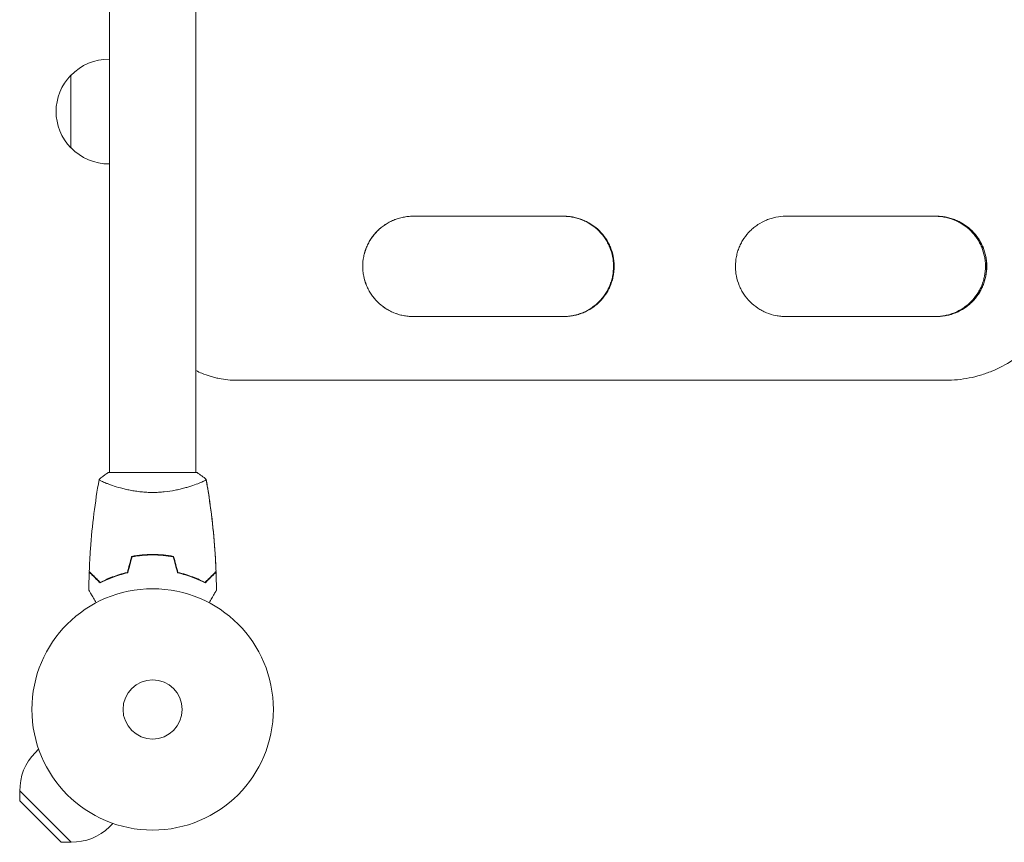
# Model space of a CAD drawing. Units: millimetres. Extents: x -11200 to 11200, y -11200 to 11200.
# Drawn here: x 3760 to 4192, y -941 to -580 of the extents above; entities that cross this region are included whole.
import ezdxf

# ---------------------------------------------------------------- set-up
doc = ezdxf.new("R2010")
doc.units = ezdxf.units.MM
doc.header["$LTSCALE"] = 20
doc.layers.add('2d', color=230, linetype='Continuous')

msp = doc.modelspace()

# ---------------------------------------------------------------- linework, layer by layer
at = {"layer": '2d', "lineweight": 0}
for p, q in [((3799.16, -221.45), (3799.16, -778.54)), ((3837.16, -221.45), (3837.16, -778.54)), ((3782.26, -604), (3782.26, -636)), ((3932.45, -666), (3998.69, -666)), ((4096.04, -666), (4162.26, -666)), ((3998.69, -710), (3932.45, -710)), ((4162.26, -710), (4096.04, -710)), ((3855.09, -738), (3855.1, -738)), ((3855.1, -738), (3855.14, -738)), ((4166.27, -738), (3855.16, -738)), ((4166.23, -738), (4165.77, -738)), ((4166.29, -738), (4166.22, -738)), ((3837.66, -778.54), (3798.66, -778.54)), ((3799.16, -783.73), (3799.16, -783.73)), ((3837.16, -783.73), (3837.16, -783.73)), ((3768.13, -900.04), (3766.64, -901.54)), ((3759.8, -918.27), (3782.43, -940.9)), ((3759.82, -922.74), (3759.8, -918.27)), ((3759.82, -922.74), (3777.96, -940.88)), ((3800.66, -932.57), (3799.16, -934.06)), ((3777.96, -940.88), (3782.43, -940.9))]:
    msp.add_line(p, q, dxfattribs=at)
for radius in [53, 13]:
    msp.add_circle((3818.16, -882.54), radius, dxfattribs=at)
for centre, start, end in [((3798.93, -620), 89.4187, 136.4387), ((3798.78, -620), 135.9208, 224.0792), ((3798.93, -620), 223.5613, 270.5813), ((3782.9, -917.8), 135, 181.4387), ((3782.9, -917.8), 268.5613, 315)]:
    msp.add_arc(centre, 23, start, end, dxfattribs=at)
for points, knots in [([(3932.45, -666), (3930.99, -665.99), (3929.56, -666.13), (3927.45, -666.55), (3926.75, -666.72), (3925.36, -667.14), (3924.67, -667.38), (3922.67, -668.21), (3921.4, -668.88), (3919.6, -670.08), (3919.02, -670.51), (3917.89, -671.43), (3917.36, -671.91), (3915.83, -673.43), (3914.92, -674.54), (3913.91, -676.05), (3913.71, -676.36), (3913.34, -676.98), (3913.16, -677.29), (3912.65, -678.25), (3912.03, -679.54), (3911.55, -680.9), (3911.23, -681.93), (3911.14, -682.28), (3910.96, -682.98), (3910.88, -683.34), (3910.52, -685.12), (3910.38, -686.55), (3910.38, -688.7), (3910.42, -689.42), (3910.52, -690.51), (3910.57, -690.87), (3910.67, -691.59), (3910.74, -691.94), (3911.09, -693.71), (3911.5, -695.08), (3912.33, -697.08), (3912.64, -697.74), (3913.33, -699.02), (3913.7, -699.64), (3914.9, -701.43), (3915.81, -702.54), (3917.87, -704.6), (3918.98, -705.51), (3920.77, -706.7), (3921.39, -707.07), (3922.67, -707.75), (3923.33, -708.07), (3925.33, -708.89), (3926.71, -709.31), (3928.83, -709.73), (3929.55, -709.83), (3930.99, -709.97), (3931.72, -710.01), (3932.45, -710)], [0, 0, 0, 0, 0.00430636, 0.00430636, 0.00645954, 0.00645954, 0.00861272, 0.00861272, 0.01291908, 0.01291908, 0.01507226, 0.01507226, 0.01722545, 0.01722545, 0.02153181, 0.02153181, 0.0226084, 0.0226084, 0.02368499, 0.02368499, 0.02583817, 0.02799135, 0.02799135, 0.02906794, 0.02906794, 0.03014453, 0.03014453, 0.03445089, 0.03445089, 0.03660407, 0.03660407, 0.03768066, 0.03768066, 0.03875725, 0.03875725, 0.04306361, 0.04306361, 0.04521679, 0.04521679, 0.04736997, 0.04736997, 0.05167634, 0.05167634, 0.0559827, 0.0559827, 0.05813588, 0.05813588, 0.06028906, 0.06028906, 0.06459542, 0.06459542, 0.0667486, 0.0667486, 0.06890178, 0.06890178, 0.06890178, 0.06890178]), ([(3913.37, -676.93), (3913.6, -676.54), (3913.84, -676.15), (3914.89, -674.58), (3915.8, -673.46), (3917.86, -671.41), (3918.98, -670.5), (3920.77, -669.3), (3921.38, -668.93), (3922.66, -668.25), (3923.32, -667.94), (3925.32, -667.11), (3926.7, -666.7), (3928.81, -666.28), (3929.53, -666.17), (3930.98, -666.03), (3931.71, -666), (3932.43, -666)], [0.04597966, 0.04597966, 0.04597966, 0.04597966, 0.04734904, 0.04734904, 0.0516535, 0.0516535, 0.05595795, 0.05595795, 0.05811018, 0.05811018, 0.06026241, 0.06026241, 0.06456687, 0.06456687, 0.0667191, 0.0667191, 0.06887133, 0.06887133, 0.06887133, 0.06887133]), ([(4020.75, -688), (4020.75, -687.28), (4020.72, -686.56), (4020.61, -685.48), (4020.57, -685.12), (4020.46, -684.4), (4020.4, -684.04), (4020.05, -682.28), (4019.63, -680.91), (4018.8, -678.91), (4018.49, -678.25), (4017.8, -676.97), (4017.43, -676.35), (4016.24, -674.56), (4015.32, -673.45), (4013.26, -671.4), (4012.15, -670.49), (4010.36, -669.29), (4009.74, -668.92), (4008.47, -668.24), (4007.8, -667.93), (4005.8, -667.11), (4004.43, -666.69), (4002.31, -666.27), (4001.59, -666.17), (4000.14, -666.03), (3999.42, -665.99), (3998.69, -666)], [0.03446636, 0.03446636, 0.03446636, 0.03446636, 0.03661857, 0.03661857, 0.03769468, 0.03769468, 0.03877079, 0.03877079, 0.04307521, 0.04307521, 0.04522743, 0.04522743, 0.04737964, 0.04737964, 0.05168407, 0.05168407, 0.0559885, 0.0559885, 0.05814071, 0.05814071, 0.06029293, 0.06029293, 0.06459735, 0.06459735, 0.06674957, 0.06674957, 0.06890178, 0.06890178, 0.06890178, 0.06890178]), ([(4020.48, -688), (4020.48, -687.28), (4020.44, -686.56), (4020.34, -685.48), (4020.29, -685.12), (4020.19, -684.4), (4020.12, -684.05), (4019.77, -682.28), (4019.36, -680.91), (4018.53, -678.91), (4018.22, -678.25), (4017.53, -676.98), (4017.16, -676.36), (4015.97, -674.57), (4015.06, -673.46), (4013, -671.4), (4011.88, -670.49), (4010.09, -669.3), (4009.48, -668.93), (4008.2, -668.25), (4007.54, -667.94), (4005.54, -667.11), (4004.17, -666.7), (4002.05, -666.28), (4001.34, -666.17), (3999.97, -666.04), (3999.33, -666), (3998.69, -666)], [0.03444634, 0.03444634, 0.03444634, 0.03444634, 0.03659732, 0.03659732, 0.03767281, 0.03767281, 0.03874831, 0.03874831, 0.04305028, 0.04305028, 0.04520126, 0.04520126, 0.04735225, 0.04735225, 0.05165422, 0.05165422, 0.05595619, 0.05595619, 0.05810718, 0.05810718, 0.06025816, 0.06025816, 0.06456013, 0.06456013, 0.06671112, 0.06671112, 0.0686103, 0.0686103, 0.0686103, 0.0686103]), ([(3998.69, -666), (4000.14, -666), (4001.56, -666.14), (4003.66, -666.55), (4004.36, -666.72), (4005.75, -667.14), (4006.44, -667.39), (4008.44, -668.21), (4009.71, -668.89), (4011.5, -670.09), (4012.09, -670.52), (4013.21, -671.44), (4013.75, -671.92), (4015.27, -673.45), (4016.19, -674.56), (4017.19, -676.06), (4017.39, -676.37), (4017.76, -676.99), (4017.94, -677.31), (4018.45, -678.26), (4019.07, -679.56), (4019.55, -680.91), (4019.87, -681.95), (4019.96, -682.3), (4020.14, -683), (4020.22, -683.35), (4020.57, -685.13), (4020.71, -686.56), (4020.71, -688)], [0.00002797, 0.00002797, 0.00002797, 0.00002797, 0.00430637, 0.00430637, 0.00645956, 0.00645956, 0.00861275, 0.00861275, 0.01291912, 0.01291912, 0.01507231, 0.01507231, 0.0172255, 0.0172255, 0.02153187, 0.02153187, 0.02260846, 0.02260846, 0.02368506, 0.02368506, 0.02583824, 0.02799143, 0.02799143, 0.02906802, 0.02906802, 0.03014462, 0.03014462, 0.03445099, 0.03445099, 0.03445099, 0.03445099]), ([(4020.73, -688), (4020.73, -687.28), (4020.69, -686.56), (4020.58, -685.48), (4020.54, -685.12), (4020.43, -684.4), (4020.37, -684.04), (4020.02, -682.28), (4019.6, -680.91), (4018.77, -678.91), (4018.46, -678.25), (4017.78, -676.97), (4017.41, -676.35), (4016.21, -674.56), (4015.3, -673.45), (4013.24, -671.4), (4012.12, -670.49), (4010.33, -669.29), (4009.71, -668.92), (4008.44, -668.24), (4007.78, -667.93), (4005.77, -667.11), (4004.4, -666.69), (4002.28, -666.27), (4001.56, -666.17), (4000.15, -666.03), (3999.47, -666), (3998.78, -666)], [0.03446578, 0.03446578, 0.03446578, 0.03446578, 0.03661795, 0.03661795, 0.03769404, 0.03769404, 0.03877013, 0.03877013, 0.04307449, 0.04307449, 0.04522667, 0.04522667, 0.04737885, 0.04737885, 0.0516832, 0.0516832, 0.05598756, 0.05598756, 0.05813974, 0.05813974, 0.06029192, 0.06029192, 0.06459627, 0.06459627, 0.06674845, 0.06674845, 0.06878668, 0.06878668, 0.06878668, 0.06878668]), ([(4096.04, -666), (4094.58, -665.99), (4093.15, -666.13), (4091.04, -666.55), (4090.34, -666.72), (4088.95, -667.14), (4088.26, -667.38), (4086.26, -668.21), (4084.99, -668.88), (4083.19, -670.08), (4082.61, -670.51), (4081.49, -671.43), (4080.95, -671.91), (4079.42, -673.43), (4078.51, -674.54), (4077.5, -676.05), (4077.31, -676.36), (4076.93, -676.98), (4076.75, -677.29), (4076.24, -678.25), (4075.63, -679.54), (4075.14, -680.9), (4074.83, -681.93), (4074.73, -682.28), (4074.55, -682.98), (4074.47, -683.34), (4074.12, -685.12), (4073.98, -686.55), (4073.98, -688.7), (4074.01, -689.42), (4074.12, -690.51), (4074.16, -690.87), (4074.27, -691.59), (4074.33, -691.94), (4074.68, -693.71), (4075.1, -695.08), (4075.93, -697.08), (4076.24, -697.74), (4076.92, -699.02), (4077.29, -699.64), (4078.49, -701.43), (4079.4, -702.54), (4081.46, -704.6), (4082.58, -705.51), (4084.37, -706.7), (4084.98, -707.07), (4086.26, -707.75), (4086.92, -708.07), (4088.92, -708.89), (4090.3, -709.31), (4092.42, -709.73), (4093.13, -709.83), (4094.58, -709.97), (4095.31, -710.01), (4096.04, -710)], [0, 0, 0, 0, 0.00430636, 0.00430636, 0.00645954, 0.00645954, 0.00861272, 0.00861272, 0.01291908, 0.01291908, 0.01507226, 0.01507226, 0.01722545, 0.01722545, 0.02153181, 0.02153181, 0.0226084, 0.0226084, 0.02368499, 0.02368499, 0.02583817, 0.02799135, 0.02799135, 0.02906794, 0.02906794, 0.03014453, 0.03014453, 0.03445089, 0.03445089, 0.03660407, 0.03660407, 0.03768066, 0.03768066, 0.03875725, 0.03875725, 0.04306361, 0.04306361, 0.04521679, 0.04521679, 0.04736997, 0.04736997, 0.05167634, 0.05167634, 0.0559827, 0.0559827, 0.05813588, 0.05813588, 0.06028906, 0.06028906, 0.06459542, 0.06459542, 0.0667486, 0.0667486, 0.06890178, 0.06890178, 0.06890178, 0.06890178]), ([(4183.73, -688), (4183.73, -687.28), (4183.7, -686.56), (4183.59, -685.48), (4183.54, -685.12), (4183.44, -684.4), (4183.38, -684.05), (4183.02, -682.28), (4182.61, -680.91), (4181.78, -678.91), (4181.47, -678.25), (4180.79, -676.98), (4180.41, -676.36), (4179.22, -674.57), (4178.31, -673.46), (4176.25, -671.4), (4175.14, -670.49), (4173.35, -669.3), (4172.73, -668.93), (4171.46, -668.25), (4170.8, -667.94), (4168.8, -667.11), (4167.43, -666.7), (4165.31, -666.28), (4164.59, -666.17), (4163.25, -666.04), (4162.63, -666.01), (4162, -666)], [0.03444634, 0.03444634, 0.03444634, 0.03444634, 0.03659732, 0.03659732, 0.03767281, 0.03767281, 0.03874831, 0.03874831, 0.04305028, 0.04305028, 0.04520126, 0.04520126, 0.04735225, 0.04735225, 0.05165422, 0.05165422, 0.05595619, 0.05595619, 0.05810718, 0.05810718, 0.06025816, 0.06025816, 0.06456013, 0.06456013, 0.06671112, 0.06671112, 0.0685584, 0.0685584, 0.0685584, 0.0685584]), ([(4184.31, -688), (4184.31, -687.28), (4184.28, -686.56), (4184.17, -685.48), (4184.13, -685.12), (4184.02, -684.4), (4183.96, -684.04), (4183.6, -682.28), (4183.19, -680.91), (4182.36, -678.91), (4182.05, -678.25), (4181.36, -676.97), (4180.99, -676.35), (4179.8, -674.56), (4178.88, -673.45), (4176.83, -671.4), (4175.71, -670.49), (4173.92, -669.29), (4173.3, -668.92), (4172.03, -668.24), (4171.37, -667.93), (4169.37, -667.11), (4167.99, -666.69), (4165.88, -666.27), (4165.16, -666.17), (4163.71, -666.03), (4162.99, -665.99), (4162.26, -666)], [0.03446636, 0.03446636, 0.03446636, 0.03446636, 0.03661857, 0.03661857, 0.03769468, 0.03769468, 0.03877079, 0.03877079, 0.04307521, 0.04307521, 0.04522743, 0.04522743, 0.04737964, 0.04737964, 0.05168407, 0.05168407, 0.0559885, 0.0559885, 0.05814071, 0.05814071, 0.06029293, 0.06029293, 0.06459735, 0.06459735, 0.06674957, 0.06674957, 0.06890178, 0.06890178, 0.06890178, 0.06890178]), ([(4162.26, -666), (4163.69, -666), (4165.1, -666.14), (4167.19, -666.55), (4167.89, -666.72), (4169.28, -667.14), (4169.97, -667.39), (4171.97, -668.21), (4173.23, -668.89), (4175.03, -670.09), (4175.62, -670.52), (4176.74, -671.44), (4177.27, -671.92), (4178.8, -673.45), (4179.71, -674.56), (4180.72, -676.06), (4180.91, -676.37), (4181.29, -676.99), (4181.47, -677.31), (4181.98, -678.26), (4182.59, -679.56), (4183.08, -680.91), (4183.39, -681.95), (4183.49, -682.3), (4183.66, -683), (4183.74, -683.35), (4184.1, -685.13), (4184.24, -686.56), (4184.24, -688)], [0.00006166, 0.00006166, 0.00006166, 0.00006166, 0.00430637, 0.00430637, 0.00645956, 0.00645956, 0.00861275, 0.00861275, 0.01291912, 0.01291912, 0.01507231, 0.01507231, 0.0172255, 0.0172255, 0.02153187, 0.02153187, 0.02260846, 0.02260846, 0.02368506, 0.02368506, 0.02583824, 0.02799143, 0.02799143, 0.02906802, 0.02906802, 0.03014462, 0.03014462, 0.03445099, 0.03445099, 0.03445099, 0.03445099]), ([(4184.25, -688), (4184.25, -687.28), (4184.21, -686.56), (4184.11, -685.48), (4184.06, -685.12), (4183.96, -684.4), (4183.89, -684.04), (4183.54, -682.28), (4183.13, -680.91), (4182.3, -678.91), (4181.98, -678.25), (4181.3, -676.97), (4180.93, -676.35), (4179.73, -674.56), (4178.82, -673.45), (4176.76, -671.4), (4175.65, -670.49), (4173.86, -669.29), (4173.24, -668.92), (4171.97, -668.24), (4171.31, -667.93), (4169.3, -667.11), (4167.93, -666.69), (4165.81, -666.27), (4165.1, -666.17), (4163.67, -666.03), (4162.96, -666), (4162.26, -666)], [0.03446578, 0.03446578, 0.03446578, 0.03446578, 0.03661795, 0.03661795, 0.03769404, 0.03769404, 0.03877013, 0.03877013, 0.04307449, 0.04307449, 0.04522667, 0.04522667, 0.04737885, 0.04737885, 0.0516832, 0.0516832, 0.05598756, 0.05598756, 0.05813974, 0.05813974, 0.06029192, 0.06029192, 0.06459627, 0.06459627, 0.06674845, 0.06674845, 0.06883934, 0.06883934, 0.06883934, 0.06883934]), ([(3911.1, -682.42), (3911.36, -681.45), (3911.67, -680.51), (3912.13, -679.39), (3912.22, -679.2), (3912.3, -679.01)], [0.040061755, 0.040061755, 0.040061755, 0.040061755, 0.04304458, 0.04304458, 0.043668578, 0.043668578, 0.043668578, 0.043668578]), ([(3910.42, -689.32), (3910.4, -688.89), (3910.38, -688.45), (3910.38, -687.73), (3910.39, -687.44), (3910.4, -687.15)], [0.033127368, 0.033127368, 0.033127368, 0.033127368, 0.034435664, 0.034435664, 0.035295254, 0.035295254, 0.035295254, 0.035295254]), ([(4020.71, -688), (4020.71, -688.72), (4020.68, -689.44), (4020.57, -690.52), (4020.52, -690.88), (4020.42, -691.6), (4020.36, -691.95), (4020, -693.72), (4019.59, -695.09), (4018.76, -697.09), (4018.45, -697.75), (4017.76, -699.03), (4017.39, -699.64), (4016.2, -701.43), (4015.29, -702.54), (4013.23, -704.6), (4012.11, -705.51), (4010.32, -706.7), (4009.71, -707.07), (4008.43, -707.75), (4007.77, -708.06), (4005.77, -708.89), (4004.4, -709.3), (4002.28, -709.72), (4001.56, -709.83), (4000.13, -709.97), (3999.41, -710), (3998.69, -710)], [0.03445099, 0.03445099, 0.03445099, 0.03445099, 0.03660226, 0.03660226, 0.0376779, 0.0376779, 0.03875353, 0.03875353, 0.04305608, 0.04305608, 0.04520735, 0.04520735, 0.04735862, 0.04735862, 0.05166116, 0.05166116, 0.0559637, 0.0559637, 0.05811497, 0.05811497, 0.06026624, 0.06026624, 0.06456878, 0.06456878, 0.06672006, 0.06672006, 0.06884336, 0.06884336, 0.06884336, 0.06884336]), ([(3998.69, -710), (4000.06, -709.99), (4001.41, -709.85), (4003.44, -709.45), (4004.13, -709.28), (4005.52, -708.86), (4006.21, -708.61), (4008.21, -707.79), (4009.48, -707.11), (4011.28, -705.91), (4011.86, -705.48), (4012.98, -704.56), (4013.52, -704.08), (4015.04, -702.55), (4015.96, -701.44), (4016.96, -699.94), (4017.16, -699.63), (4017.53, -699.01), (4017.71, -698.69), (4018.22, -697.74), (4018.83, -696.44), (4019.32, -695.09), (4019.63, -694.05), (4019.73, -693.7), (4019.91, -693), (4019.99, -692.64), (4020.34, -690.87), (4020.48, -689.44), (4020.48, -688)], [0.00025197, 0.00025197, 0.00025197, 0.00025197, 0.00430579, 0.00430579, 0.00645869, 0.00645869, 0.00861158, 0.00861158, 0.01291738, 0.01291738, 0.01507027, 0.01507027, 0.01722317, 0.01722317, 0.02152896, 0.02152896, 0.02260541, 0.02260541, 0.02368186, 0.02368186, 0.02583475, 0.02798765, 0.02798765, 0.0290641, 0.0290641, 0.03014054, 0.03014054, 0.03444634, 0.03444634, 0.03444634, 0.03444634]), ([(3998.69, -710), (4000.15, -710.01), (4001.58, -709.87), (4003.7, -709.45), (4004.39, -709.28), (4005.78, -708.86), (4006.47, -708.62), (4008.47, -707.79), (4009.74, -707.12), (4011.54, -705.92), (4012.13, -705.49), (4013.25, -704.57), (4013.79, -704.08), (4015.31, -702.56), (4016.23, -701.45), (4017.23, -699.94), (4017.43, -699.64), (4017.8, -699.01), (4017.98, -698.7), (4018.49, -697.74), (4019.11, -696.44), (4019.59, -695.09), (4019.91, -694.06), (4020, -693.71), (4020.18, -693), (4020.26, -692.65), (4020.62, -690.87), (4020.75, -689.44), (4020.75, -688)], [0, 0, 0, 0, 0.00430829, 0.00430829, 0.00646244, 0.00646244, 0.00861659, 0.00861659, 0.01292488, 0.01292488, 0.01507903, 0.01507903, 0.01723318, 0.01723318, 0.02154147, 0.02154147, 0.02261855, 0.02261855, 0.02369562, 0.02369562, 0.02584977, 0.02800392, 0.02800392, 0.02908099, 0.02908099, 0.03015806, 0.03015806, 0.03446636, 0.03446636, 0.03446636, 0.03446636]), ([(3998.76, -710), (4000.18, -710), (4001.58, -709.86), (4003.67, -709.45), (4004.37, -709.28), (4005.75, -708.86), (4006.44, -708.62), (4008.44, -707.79), (4009.71, -707.12), (4011.51, -705.92), (4012.1, -705.49), (4013.22, -704.57), (4013.76, -704.08), (4015.28, -702.56), (4016.2, -701.45), (4017.21, -699.94), (4017.4, -699.64), (4017.78, -699.01), (4017.95, -698.7), (4018.46, -697.74), (4019.08, -696.44), (4019.56, -695.09), (4019.88, -694.06), (4019.98, -693.71), (4020.15, -693), (4020.23, -692.65), (4020.59, -690.87), (4020.73, -689.44), (4020.73, -688)], [0.00009567, 0.00009567, 0.00009567, 0.00009567, 0.00430822, 0.00430822, 0.00646233, 0.00646233, 0.00861644, 0.00861644, 0.01292467, 0.01292467, 0.01507878, 0.01507878, 0.01723289, 0.01723289, 0.02154111, 0.02154111, 0.02261817, 0.02261817, 0.02369522, 0.02369522, 0.02584933, 0.02800344, 0.02800344, 0.0290805, 0.0290805, 0.03015755, 0.03015755, 0.03446578, 0.03446578, 0.03446578, 0.03446578]), ([(4161.99, -710), (4163.34, -709.99), (4164.68, -709.85), (4166.69, -709.45), (4167.39, -709.28), (4168.78, -708.86), (4169.46, -708.61), (4171.47, -707.79), (4172.73, -707.11), (4174.53, -705.91), (4175.11, -705.48), (4176.24, -704.56), (4176.77, -704.08), (4178.3, -702.55), (4179.21, -701.44), (4180.22, -699.94), (4180.41, -699.63), (4180.78, -699.01), (4180.96, -698.69), (4181.47, -697.74), (4182.09, -696.44), (4182.57, -695.09), (4182.89, -694.05), (4182.98, -693.7), (4183.16, -693), (4183.24, -692.64), (4183.59, -690.87), (4183.73, -689.44), (4183.73, -688)], [0.00028793, 0.00028793, 0.00028793, 0.00028793, 0.00430579, 0.00430579, 0.00645869, 0.00645869, 0.00861158, 0.00861158, 0.01291738, 0.01291738, 0.01507027, 0.01507027, 0.01722317, 0.01722317, 0.02152896, 0.02152896, 0.02260541, 0.02260541, 0.02368186, 0.02368186, 0.02583475, 0.02798765, 0.02798765, 0.0290641, 0.0290641, 0.03014054, 0.03014054, 0.03444634, 0.03444634, 0.03444634, 0.03444634]), ([(4184.24, -688), (4184.24, -688.72), (4184.2, -689.44), (4184.09, -690.52), (4184.05, -690.88), (4183.94, -691.6), (4183.88, -691.95), (4183.53, -693.72), (4183.11, -695.09), (4182.28, -697.09), (4181.97, -697.75), (4181.29, -699.03), (4180.92, -699.64), (4179.72, -701.43), (4178.81, -702.54), (4176.75, -704.6), (4175.64, -705.51), (4173.85, -706.7), (4173.23, -707.07), (4171.96, -707.75), (4171.3, -708.06), (4169.3, -708.89), (4167.93, -709.3), (4165.81, -709.72), (4165.09, -709.83), (4163.67, -709.97), (4162.96, -710), (4162.26, -710)], [0.03445099, 0.03445099, 0.03445099, 0.03445099, 0.03660226, 0.03660226, 0.0376779, 0.0376779, 0.03875353, 0.03875353, 0.04305608, 0.04305608, 0.04520735, 0.04520735, 0.04735862, 0.04735862, 0.05166116, 0.05166116, 0.0559637, 0.0559637, 0.05811497, 0.05811497, 0.06026624, 0.06026624, 0.06456878, 0.06456878, 0.06672006, 0.06672006, 0.06880968, 0.06880968, 0.06880968, 0.06880968]), ([(4162.26, -710), (4163.71, -710.01), (4165.15, -709.87), (4167.26, -709.45), (4167.96, -709.28), (4169.34, -708.86), (4170.03, -708.62), (4172.04, -707.79), (4173.3, -707.12), (4175.1, -705.92), (4175.69, -705.49), (4176.81, -704.57), (4177.35, -704.08), (4178.87, -702.56), (4179.79, -701.45), (4180.79, -699.94), (4180.99, -699.64), (4181.36, -699.01), (4181.54, -698.7), (4182.05, -697.74), (4182.67, -696.44), (4183.15, -695.09), (4183.47, -694.06), (4183.56, -693.71), (4183.74, -693), (4183.82, -692.65), (4184.17, -690.87), (4184.31, -689.44), (4184.31, -688)], [0, 0, 0, 0, 0.00430829, 0.00430829, 0.00646244, 0.00646244, 0.00861659, 0.00861659, 0.01292488, 0.01292488, 0.01507903, 0.01507903, 0.01723318, 0.01723318, 0.02154147, 0.02154147, 0.02261855, 0.02261855, 0.02369562, 0.02369562, 0.02584977, 0.02800392, 0.02800392, 0.02908099, 0.02908099, 0.03015806, 0.03015806, 0.03446636, 0.03446636, 0.03446636, 0.03446636]), ([(4162.31, -710), (4163.73, -710), (4165.12, -709.86), (4167.2, -709.45), (4167.9, -709.28), (4169.28, -708.86), (4169.97, -708.62), (4171.97, -707.79), (4173.24, -707.12), (4175.04, -705.92), (4175.62, -705.49), (4176.75, -704.57), (4177.28, -704.08), (4178.81, -702.56), (4179.72, -701.45), (4180.73, -699.94), (4180.93, -699.64), (4181.3, -699.01), (4181.48, -698.7), (4181.99, -697.74), (4182.6, -696.44), (4183.09, -695.09), (4183.4, -694.06), (4183.5, -693.71), (4183.68, -693), (4183.76, -692.65), (4184.11, -690.87), (4184.25, -689.44), (4184.25, -688)], [0.00011406, 0.00011406, 0.00011406, 0.00011406, 0.00430822, 0.00430822, 0.00646233, 0.00646233, 0.00861644, 0.00861644, 0.01292467, 0.01292467, 0.01507878, 0.01507878, 0.01723289, 0.01723289, 0.02154111, 0.02154111, 0.02261817, 0.02261817, 0.02369522, 0.02369522, 0.02584933, 0.02800344, 0.02800344, 0.0290805, 0.0290805, 0.03015755, 0.03015755, 0.03446578, 0.03446578, 0.03446578, 0.03446578]), ([(3912.03, -696.36), (3911.77, -695.72), (3911.54, -695.07), (3911.27, -694.2), (3911.21, -693.98), (3911.15, -693.77)], [0.025910631, 0.025910631, 0.025910631, 0.025910631, 0.027978977, 0.027978977, 0.028644459, 0.028644459, 0.028644459, 0.028644459]), ([(3921.05, -706.86), (3920.76, -706.68), (3920.48, -706.5), (3919.84, -706.08), (3919.49, -705.84), (3919.15, -705.58)], [0.011904058, 0.011904058, 0.011904058, 0.011904058, 0.012913374, 0.012913374, 0.014180613, 0.014180613, 0.014180613, 0.014180613]), ([(3932.43, -710), (3930.98, -710.01), (3929.55, -709.87), (3927.43, -709.45), (3926.74, -709.28), (3925.68, -708.96), (3925.32, -708.84), (3924.96, -708.71)], [0, 0, 0, 0, 0.004304458, 0.004304458, 0.006456687, 0.006456687, 0.007584873, 0.007584873, 0.007584873, 0.007584873]), ([(4166.27, -738), (4169.75, -738), (4173.18, -737.67), (4178.24, -736.67), (4179.91, -736.26), (4182.39, -735.51), (4183.22, -735.24), (4184.86, -734.66), (4185.67, -734.35), (4189.67, -732.72), (4192.71, -731.11), (4197.02, -728.27), (4198.42, -727.24), (4201.13, -725.05), (4202.43, -723.89), (4203.67, -722.67)], [0, 0, 0, 0, 0.01030789, 0.01030789, 0.01546183, 0.01546183, 0.0180388, 0.0180388, 0.02061577, 0.02061577, 0.03092366, 0.03092366, 0.0360776, 0.0360776, 0.04123154, 0.04123154, 0.04123154, 0.04123154]), ([(3837.16, -733.77), (3838.02, -734.2), (3840.09, -735.14), (3842.22, -735.9), (3844.1, -736.47), (3844.73, -736.65), (3846.01, -736.97), (3846.66, -737.11), (3849.9, -737.75), (3852.51, -738.01), (3855.16, -738)], [0.04406922, 0.04406922, 0.04406922, 0.04406922, 0.04695164, 0.05086428, 0.05086428, 0.0528206, 0.0528206, 0.05477692, 0.05477692, 0.06260219, 0.06260219, 0.06260219, 0.06260219]), ([(3790.34, -821.97), (3790.46, -818.66), (3790.64, -815.35), (3791.25, -806.88), (3791.76, -801.72), (3793.02, -791.57), (3793.77, -786.57), (3794.65, -781.6)], [0, 0, 0, 0, 10.001335, 10.001335, 25.652861, 25.652861, 40.904302, 40.904302, 40.904302, 40.904302]), ([(3818.16, -787.27), (3817.3, -787.27), (3816.44, -787.25), (3814.75, -787.16), (3813.91, -787.09), (3812.67, -786.96), (3812.26, -786.92), (3811.45, -786.81), (3811.04, -786.75), (3809.84, -786.57), (3809.06, -786.44), (3807.56, -786.14), (3806.83, -785.99), (3805.41, -785.65), (3804.72, -785.48), (3802.76, -784.94), (3801.57, -784.57), (3799.96, -784.02), (3799.45, -783.84), (3798.51, -783.48), (3798.07, -783.32), (3796.88, -782.83), (3796.23, -782.54), (3795.48, -782.18), (3795.28, -782.07), (3794.95, -781.88), (3794.83, -781.8), (3794.72, -781.71), (3794.69, -781.68), (3794.65, -781.63), (3794.65, -781.61), (3794.66, -781.56), (3794.66, -781.54), (3794.66, -781.54), (3794.66, -781.54), (3794.66, -781.54)], [0.16356818, 0.16356818, 0.16356818, 0.16356818, 0.1661247, 0.1661247, 0.16868122, 0.16868122, 0.16995948, 0.16995948, 0.17123774, 0.17123774, 0.17379425, 0.17379425, 0.17635077, 0.17635077, 0.17890729, 0.17890729, 0.18402032, 0.18402032, 0.18657684, 0.18657684, 0.18913336, 0.18913336, 0.19424639, 0.19424639, 0.19680291, 0.19680291, 0.19935943, 0.19935943, 0.20063769, 0.20063769, 0.20191595, 0.20191595, 0.20447247, 0.20447247, 0.20490292, 0.20490292, 0.20490292, 0.20490292]), ([(3796.32, -782.58), (3796.1, -782.48), (3795.91, -782.39), (3795.48, -782.18), (3795.28, -782.07), (3794.95, -781.88), (3794.83, -781.8), (3794.72, -781.71), (3794.69, -781.68), (3794.65, -781.63), (3794.65, -781.61), (3794.66, -781.56), (3794.66, -781.54), (3794.66, -781.54), (3794.66, -781.54), (3794.66, -781.54)], [0.19243018, 0.19243018, 0.19243018, 0.19243018, 0.19424639, 0.19424639, 0.19680291, 0.19680291, 0.19935943, 0.19935943, 0.20063769, 0.20063769, 0.20191595, 0.20191595, 0.20447247, 0.20447247, 0.20490292, 0.20490292, 0.20490292, 0.20490292]), ([(3794.66, -781.54), (3795.7, -780.65), (3796.87, -779.76), (3798.27, -778.8), (3798.47, -778.67), (3798.66, -778.54)], [0, 0, 0, 0, 4.405135, 4.405135, 5.108724, 5.108724, 5.108724, 5.108724]), ([(3841.66, -781.54), (3841.66, -781.54), (3841.66, -781.54), (3841.66, -781.54), (3841.67, -781.56), (3841.67, -781.61), (3841.67, -781.63), (3841.63, -781.68), (3841.6, -781.71), (3841.4, -781.88), (3841.07, -782.07), (3840.33, -782.43), (3840.04, -782.56), (3839.38, -782.85), (3839.02, -783.01), (3837.82, -783.49), (3836.88, -783.84), (3835.54, -784.3), (3835.26, -784.39), (3834.69, -784.58), (3834.4, -784.67), (3833.5, -784.94), (3832.88, -785.12), (3831.58, -785.48), (3830.91, -785.65), (3829.85, -785.9), (3829.49, -785.98), (3828.76, -786.14), (3828.38, -786.22), (3826.5, -786.59), (3824.92, -786.83), (3822.44, -787.09), (3821.59, -787.16), (3819.88, -787.25), (3819.03, -787.27), (3818.16, -787.27)], [0.12220864, 0.12220864, 0.12220864, 0.12220864, 0.12268837, 0.12268837, 0.12524335, 0.12524335, 0.12652085, 0.12652085, 0.12779834, 0.12779834, 0.13290832, 0.13290832, 0.13546331, 0.13546331, 0.1380183, 0.1380183, 0.14312827, 0.14312827, 0.14440577, 0.14440577, 0.14568326, 0.14568326, 0.14823825, 0.14823825, 0.15079324, 0.15079324, 0.15207073, 0.15207073, 0.15334823, 0.15334823, 0.15845821, 0.15845821, 0.16101319, 0.16101319, 0.16356818, 0.16356818, 0.16356818, 0.16356818]), ([(3841.67, -781.6), (3841.9, -782.87), (3842.11, -784.15), (3842.96, -789.31), (3843.51, -793.21), (3844.62, -802.26), (3845.12, -807.42), (3845.7, -815.72), (3845.87, -818.84), (3845.98, -821.97)], [0.059168, 0.059168, 0.059168, 0.059168, 3.96405, 3.96405, 15.858196, 15.858196, 31.509287, 31.509287, 40.963965, 40.963965, 40.963965, 40.963965]), ([(3841.67, -781.6), (3842, -783.47), (3842.32, -785.35), (3843.41, -792.34), (3844.08, -797.49), (3845.15, -807.79), (3845.55, -812.96), (3845.88, -819.41), (3845.94, -820.69), (3845.98, -821.97)], [0.059168, 0.059168, 0.059168, 0.059168, 5.797435, 5.797435, 21.449609, 21.449609, 37.099171, 37.099171, 40.963272, 40.963272, 40.963272, 40.963272]), ([(3818.16, -814.5), (3816.58, -814.5), (3815.03, -814.58), (3812.72, -814.8), (3811.95, -814.89), (3810.43, -815.1), (3809.68, -815.23), (3808.95, -815.37)], [0.009405818, 0.009405818, 0.009405818, 0.009405818, 0.01410835, 0.01410835, 0.016459616, 0.016459616, 0.018810883, 0.018810883, 0.018810883, 0.018810883]), ([(3818.16, -814.7), (3816.61, -814.7), (3815.08, -814.77), (3812.81, -814.99), (3812.06, -815.07), (3810.57, -815.28), (3809.83, -815.4), (3809.11, -815.54)], [0.009233803, 0.009233803, 0.009233803, 0.009233803, 0.013850802, 0.013850802, 0.016159301, 0.016159301, 0.0184678, 0.0184678, 0.0184678, 0.0184678]), ([(3827.38, -815.37), (3825.9, -815.09), (3824.4, -814.87), (3822.1, -814.65), (3821.32, -814.6), (3819.75, -814.52), (3818.95, -814.5), (3818.16, -814.5)], [0, 0, 0, 0, 0.004702909, 0.004702909, 0.007054363, 0.007054363, 0.009405818, 0.009405818, 0.009405818, 0.009405818]), ([(3827.21, -815.54), (3825.77, -815.27), (3824.29, -815.06), (3822.02, -814.85), (3821.26, -814.79), (3819.72, -814.72), (3818.94, -814.7), (3818.16, -814.7)], [0, 0, 0, 0, 0.004616902, 0.004616902, 0.006925353, 0.006925353, 0.009233803, 0.009233803, 0.009233803, 0.009233803]), ([(3795.12, -827.03), (3794.57, -826.48), (3794.06, -825.97), (3793.11, -825.03), (3792.68, -824.6), (3792.1, -824.02), (3791.92, -823.84), (3791.58, -823.5), (3791.43, -823.34), (3791.01, -822.92), (3790.79, -822.7), (3790.56, -822.47), (3790.5, -822.41), (3790.43, -822.35), (3790.42, -822.33), (3790.39, -822.31), (3790.39, -822.3), (3790.37, -822.28), (3790.35, -822.27), (3790.34, -822.25), (3790.34, -822.25), (3790.33, -822.24), (3790.33, -822.24), (3790.33, -822.24)], [0, 0, 0, 0, 0.0035063, 0.0035063, 0.0070126, 0.0070126, 0.00876575, 0.00876575, 0.0105189, 0.0105189, 0.0140252, 0.0140252, 0.01577835, 0.01577835, 0.01665493, 0.01665493, 0.0175315, 0.0175315, 0.02103781, 0.02103781, 0.02454411, 0.02454411, 0.0274484, 0.0274484, 0.0274484, 0.0274484]), ([(3795.16, -826.79), (3794.61, -826.24), (3794.09, -825.72), (3793.15, -824.78), (3792.71, -824.34), (3792.13, -823.76), (3791.95, -823.58), (3791.61, -823.24), (3791.45, -823.08), (3791.03, -822.66), (3790.81, -822.44), (3790.58, -822.21), (3790.51, -822.14), (3790.43, -822.06), (3790.4, -822.03), (3790.38, -822.01), (3790.36, -822), (3790.35, -821.98), (3790.35, -821.98), (3790.34, -821.97), (3790.34, -821.97), (3790.34, -821.97)], [0, 0, 0, 0, 0.00350666, 0.00350666, 0.00701332, 0.00701332, 0.00876665, 0.00876665, 0.01051997, 0.01051997, 0.01402663, 0.01402663, 0.01577996, 0.01577996, 0.01753329, 0.01753329, 0.02103995, 0.02103995, 0.02454661, 0.02454661, 0.02744921, 0.02744921, 0.02744921, 0.02744921]), ([(3807.23, -822.54), (3805.99, -822.82), (3804.82, -823.14), (3802.58, -823.83), (3801.51, -824.2), (3799.99, -824.78), (3799.5, -824.98), (3798.54, -825.39), (3798.07, -825.59), (3796.72, -826.21), (3795.88, -826.63), (3795.12, -827.03)], [0, 0, 0, 0, 0.00404294, 0.00404294, 0.00808588, 0.00808588, 0.01010735, 0.01010735, 0.01212882, 0.01212882, 0.01617176, 0.01617176, 0.01617176, 0.01617176]), ([(3807.07, -822.37), (3805.85, -822.65), (3804.7, -822.97), (3802.5, -823.64), (3801.45, -824.01), (3799.46, -824.77), (3798.51, -825.17), (3796.73, -825.99), (3795.91, -826.39), (3795.16, -826.79)], [0, 0, 0, 0, 0.00398181, 0.00398181, 0.00796362, 0.00796362, 0.01194542, 0.01194542, 0.01592723, 0.01592723, 0.01592723, 0.01592723]), ([(3829.09, -822.54), (3830.33, -822.82), (3831.5, -823.14), (3833.75, -823.83), (3834.81, -824.2), (3836.33, -824.78), (3836.82, -824.98), (3837.78, -825.39), (3838.25, -825.59), (3839.61, -826.21), (3840.44, -826.63), (3841.2, -827.03)], [0, 0, 0, 0, 0.00404294, 0.00404294, 0.00808588, 0.00808588, 0.01010735, 0.01010735, 0.01212882, 0.01212882, 0.01617176, 0.01617176, 0.01617176, 0.01617176]), ([(3829.25, -822.37), (3830.47, -822.65), (3831.62, -822.97), (3833.83, -823.64), (3834.87, -824.01), (3836.86, -824.77), (3837.81, -825.17), (3839.59, -825.99), (3840.41, -826.39), (3841.16, -826.79)], [0, 0, 0, 0, 0.00398181, 0.00398181, 0.00796362, 0.00796362, 0.01194542, 0.01194542, 0.01592723, 0.01592723, 0.01592723, 0.01592723]), ([(3841.16, -826.79), (3841.72, -826.24), (3842.23, -825.72), (3843.18, -824.78), (3843.61, -824.34), (3844.19, -823.76), (3844.37, -823.58), (3844.71, -823.24), (3844.87, -823.08), (3845.29, -822.66), (3845.51, -822.44), (3845.75, -822.21), (3845.81, -822.14), (3845.9, -822.06), (3845.92, -822.03), (3845.95, -822.01), (3845.96, -822), (3845.97, -821.98), (3845.98, -821.98), (3845.98, -821.97), (3845.98, -821.97), (3845.98, -821.97)], [0, 0, 0, 0, 0.00350666, 0.00350666, 0.00701332, 0.00701332, 0.00876665, 0.00876665, 0.01051997, 0.01051997, 0.01402663, 0.01402663, 0.01577996, 0.01577996, 0.01753329, 0.01753329, 0.02103995, 0.02103995, 0.02454661, 0.02454661, 0.02744921, 0.02744921, 0.02744921, 0.02744921]), ([(3841.2, -827.03), (3841.75, -826.48), (3842.26, -825.97), (3843.21, -825.03), (3843.64, -824.6), (3844.22, -824.02), (3844.4, -823.84), (3844.74, -823.5), (3844.89, -823.34), (3845.32, -822.92), (3845.53, -822.7), (3845.76, -822.47), (3845.82, -822.41), (3845.89, -822.35), (3845.91, -822.33), (3845.93, -822.31), (3845.94, -822.3), (3845.96, -822.28), (3845.97, -822.27), (3845.98, -822.25), (3845.99, -822.25), (3845.99, -822.24), (3845.99, -822.24), (3845.99, -822.24)], [0, 0, 0, 0, 0.0035063, 0.0035063, 0.0070126, 0.0070126, 0.00876575, 0.00876575, 0.0105189, 0.0105189, 0.0140252, 0.0140252, 0.01577835, 0.01577835, 0.01665493, 0.01665493, 0.0175315, 0.0175315, 0.02103781, 0.02103781, 0.02454411, 0.02454411, 0.0274484, 0.0274484, 0.0274484, 0.0274484]), ([(3793.35, -835.71), (3793.25, -835.53), (3793.15, -835.36), (3792.63, -834.46), (3792.24, -833.78), (3791.7, -832.85), (3791.53, -832.55), (3791.21, -832), (3791.06, -831.75), (3790.8, -831.3), (3790.69, -831.09), (3790.48, -830.74), (3790.4, -830.6), (3790.27, -830.37), (3790.22, -830.29), (3790.18, -830.22), (3790.18, -830.21), (3790.17, -830.21), (3790.17, -830.2), (3790.16, -830.18), (3790.16, -830.18), (3790.15, -830.16), (3790.14, -830.15), (3790.14, -830.15)], [0.00292306, 0.00292306, 0.00292306, 0.00292306, 0.00379004, 0.00379004, 0.00758008, 0.00758008, 0.0094751, 0.0094751, 0.01137012, 0.01137012, 0.01326514, 0.01326514, 0.01516016, 0.01516016, 0.01705518, 0.01705518, 0.01800269, 0.01800269, 0.0189502, 0.0189502, 0.02274024, 0.02274024, 0.02935902, 0.02935902, 0.02935902, 0.02935902]), ([(3846.18, -830.15), (3846.18, -830.15), (3846.18, -830.16), (3846.17, -830.18), (3846.16, -830.18), (3846.15, -830.2), (3846.15, -830.21), (3846.14, -830.22), (3846.13, -830.23), (3846.09, -830.31), (3846.04, -830.39), (3845.84, -830.74), (3845.63, -831.1), (3845.24, -831.79), (3845.09, -832.04), (3844.78, -832.59), (3844.61, -832.88), (3844.08, -833.8), (3843.68, -834.48), (3843.17, -835.37), (3843.07, -835.54), (3842.97, -835.71)], [0.03093242, 0.03093242, 0.03093242, 0.03093242, 0.03756195, 0.03756195, 0.04131815, 0.04131815, 0.04225719, 0.04225719, 0.04319624, 0.04319624, 0.04507434, 0.04507434, 0.04883054, 0.04883054, 0.05070863, 0.05070863, 0.05258673, 0.05258673, 0.05634293, 0.05634293, 0.05718798, 0.05718798, 0.05718798, 0.05718798]), ([(3846.18, -830.16), (3846.18, -830.16), (3846.17, -830.16), (3846.17, -830.18), (3846.16, -830.18), (3846.15, -830.2), (3846.15, -830.2), (3846.15, -830.21)], [0.032466378, 0.032466378, 0.032466378, 0.032466378, 0.03756195, 0.03756195, 0.041318145, 0.041318145, 0.042083011, 0.042083011, 0.042083011, 0.042083011])]:
    msp.add_open_spline(points, degree=3, knots=knots, dxfattribs=at)
for points in [[(3932.32, -666), (3932.31, -666), (3932.3, -666), (3932.29, -666)], [(3915.8, -702.46), (3915.27, -701.85), (3914.78, -701.22), (3914.32, -700.56)], [(3932.31, -710), (3932.31, -710), (3932.31, -710), (3932.32, -710)], [(3932.32, -710), (3932.36, -710), (3932.39, -710), (3932.43, -710)], [(3932.43, -710), (3932.44, -710), (3932.44, -710), (3932.45, -710)], [(4095.99, -710), (4095.76, -710), (4095.52, -710), (4095.29, -709.99)], [(4095.73, -710), (4095.81, -710), (4095.9, -710), (4095.99, -710)], [(4095.93, -710), (4095.95, -710), (4095.97, -710), (4095.99, -710)], [(4095.99, -710), (4096, -710), (4096.02, -710), (4096.04, -710)], [(3855.16, -738), (3855.16, -738), (3855.16, -738), (3855.16, -738)], [(3855.16, -738), (3855.16, -738), (3855.17, -738), (3855.17, -738)], [(4166.21, -738), (4166.23, -738), (4166.25, -738), (4166.27, -738)], [(4166.21, -738), (4166.21, -738), (4166.22, -738), (4166.22, -738)], [(3837.66, -778.54), (3839.08, -779.47), (3840.46, -780.51), (3841.66, -781.54)], [(3841.66, -781.54), (3841.66, -781.54), (3841.66, -781.54), (3841.66, -781.54)], [(3841.66, -781.54), (3841.66, -781.54), (3841.66, -781.54), (3841.66, -781.54)], [(3840.46, -782.36), (3840.25, -782.47), (3840.01, -782.57), (3839.75, -782.69)], [(3808.95, -815.37), (3808.32, -817.7), (3807.7, -820.04), (3807.07, -822.37)], [(3809.11, -815.54), (3808.48, -817.87), (3807.86, -820.21), (3807.23, -822.54)], [(3827.21, -815.54), (3827.84, -817.87), (3828.46, -820.21), (3829.09, -822.54)], [(3827.38, -815.37), (3828, -817.7), (3828.63, -820.04), (3829.25, -822.37)], [(3790.14, -830.15), (3790.17, -827.52), (3790.23, -824.88), (3790.33, -822.24)], [(3790.33, -822.24), (3790.33, -822.24), (3790.33, -822.24), (3790.33, -822.24)], [(3790.34, -821.97), (3790.34, -821.97), (3790.34, -821.97), (3790.34, -821.97)], [(3845.98, -821.97), (3845.98, -821.97), (3845.98, -821.97), (3845.98, -821.97)], [(3845.99, -822.24), (3846.09, -824.88), (3846.15, -827.52), (3846.18, -830.15)], [(3845.99, -822.24), (3845.99, -822.24), (3845.99, -822.24), (3845.99, -822.24)]]:
    msp.add_open_spline(points, degree=3, dxfattribs=at)

doc.saveas('drawing.dxf')
